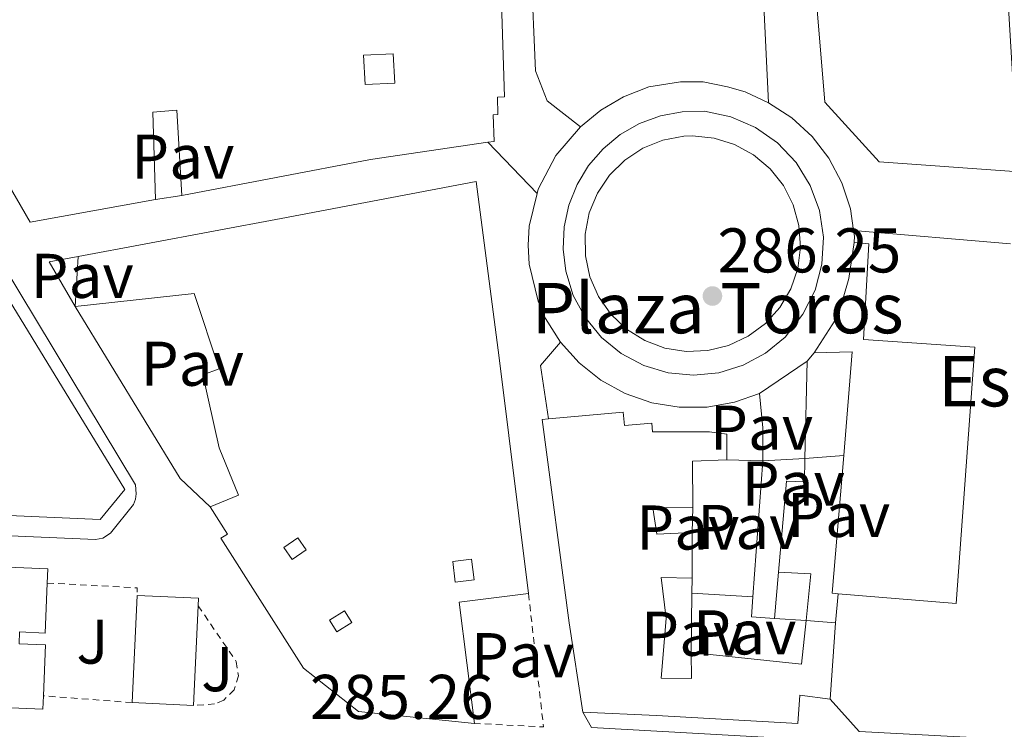
# Model space of a CAD drawing. Units: metres. Extents: x 597798 to 601280, y 4687477 to 4689838.
# Drawn here: x 598673 to 598830, y 4687994 to 4688106 of the extents above; entities that cross this region are included whole.
import ezdxf
from ezdxf.enums import TextEntityAlignment as Align

# ---------------------------------------------------------------- set-up
doc = ezdxf.new("R2010")
doc.units = ezdxf.units.M
doc.header["$MEASUREMENT"] = 0
doc.linetypes.add('DGN Style 2', pattern=[1.7399219301090239, 1.043953158065414, -0.6959687720436097])
for name, color, linetype, lineweight in [('construcción singular', 1, 'Continuous', 0), ('Cota de punto acotado terreno', 7, 'Continuous', 0), ('Edificio', 1, 'Continuous', 13), ('Lago-laguna', 142, 'Continuous', 13), ('Línea  de muro-pared o tapia', 1, 'Continuous', 13), ('Línea de bordillo', 7, 'Continuous', 13), ('Marquesina', 1, 'Continuous', 0), ('Patio', 1, 'Continuous', 13), ('Pavimento', 7, 'Continuous', 0), ('Punto acotado terreno (símbolo)', 7, 'Continuous', 0), ('Valla', 7, 'DGN Style 2', 0), ('Zona ajardinada', 92, 'Continuous', 0)]:
    doc.layers.add(name, color=color, linetype=linetype, lineweight=lineweight)
doc.styles.add('Style-Arial', font='arial.ttf')

# ---------------------------------------------------------------- blocks, each defined once
blk = doc.blocks.new('5PATER')
at = {"layer": 'Lago-laguna', "linetype": 'Continuous', "lineweight": 0}
h = blk.add_hatch(color=51, dxfattribs=at)
edge = h.paths.add_edge_path()
edge.add_ellipse((0, 0), major_axis=(-0.1095731443231308, -0.1110710700762829), ratio=0.9994222409660317, start_angle=0, end_angle=360)

msp = doc.modelspace()

# ---------------------------------------------------------------- linework, layer by layer
at = {"layer": 'construcción singular', "color": 1, "linetype": 'Continuous', "lineweight": 0}
msp.add_polyline3d([(598782.4600000001, 4688044.810000001, 294.0599999999977), (598778.0300000003, 4688044.779999999, 294.0899999999965), (598773.6699999999, 4688045.51, 294.1300000000047), (598769.4800000006, 4688046.949999999, 294.1999999999971), (598765.5999999996, 4688049.08, 294.2799999999988), (598762.1399999997, 4688051.84, 294.3600000000006), (598759.1900000004, 4688055.140000001, 294.4600000000065), (598756.8399999999, 4688058.890000001, 294.570000000007), (598755.6299999999, 4688061.65, 294.6000000000058), (598754.2300000006, 4688067.51, 294.6600000000035), (598754.0599999996, 4688070.529999999, 294.6699999999983), (598754.25, 4688073.539999999, 294.679999999993), (598755.5099999999, 4688078.720000001, 294.6699999999983), (598755.6799999997, 4688079.4, 294.6699999999983), (598758.4400000004, 4688084.75, 294.6300000000047), (598762.3799999999, 4688089.32, 294.570000000007), (598765.6200000001, 4688091.939999999, 294.5), (598769.2100000001, 4688094.07, 294.429999999993), (598773.2000000002, 4688095.67, 294.3600000000006), (598778.25, 4688096.460000001, 294.2700000000041), (598781.8399999999, 4688096.460000001, 294.2100000000065), (598785.6900000004, 4688095.66, 294.1499999999942), (598788.4800000006, 4688094.869999999, 294.1000000000058), (598792.2100000001, 4688093.130000001, 294.0299999999988), (598795.8899999997, 4688090.75, 293.9100000000035), (598799.1200000001, 4688087.779999999, 293.8099999999977), (598801.79, 4688084.310000001, 293.7299999999959), (598803.8399999999, 4688080.430000001, 293.679999999993), (598805.2100000001, 4688076.27, 293.6600000000035), (598805.7100000001, 4688072.859999999, 293.6699999999983), (598805.8499999996, 4688071.930000001, 293.6699999999983), (598805.8200000003, 4688070.970000001, 290.2599999999948), (598804.9600000001, 4688065.220000001, 291.429999999993), (598803.2400000002, 4688059.369999999, 292.6499999999942), (598799.4500000002, 4688053.41, 294.0599999999977), (598798.3600000005, 4688052.130000001, 291.1600000000035), (598790.7999999998, 4688047, 294.0500000000029), (598786.8200000003, 4688045.58, 294.0500000000029)], close=True, dxfattribs=at)
at = {"layer": 'Edificio', "color": 51, "linetype": 'Continuous', "lineweight": 13, "extrusion": (0.1324175023534551, -0.9590139537061698, 0.2505151525703251), "elevation": -4416581.222851843, "flags": 128}
msp.add_lwpolyline([(1234352.330521639, 1143171.826404715), (1234333.499471809, 1143171.124007138), (1234303.065323321, 1143165.050333969)], dxfattribs=at)
at = {"layer": 'Edificio', "color": 51, "linetype": 'Continuous', "lineweight": 13, "extrusion": (-0.9875943578023982, -0.1486701180957255, 0.05054285728242744), "elevation": -1288338.643432526, "flags": 128}
msp.add_lwpolyline([(-4546700.960158505, 65493.69413471265), (-4546700.019679903, 65493.69413471265), (-4546699.074841821, 65490.27977079025)], dxfattribs=at)
at = {"layer": 'Edificio', "color": 51, "linetype": 'Continuous', "lineweight": 13, "flags": 128}
for points, elevation in [([(598682.1799999997, 4688060.779999999), (598682.6500000004, 4688068.720000001)], 291.2100000000065), ([(598656.3099999996, 4688020.02), (598677.8399999999, 4688019.130000001), (598677.75, 4688016.890000001)], 295.0299999999988), ([(598677.75, 4688016.890000001), (598677.4199999999, 4688008.949999999), (598673.3600000005, 4688009.119999999), (598673.2800000003, 4688007.230000001), (598677.4800000006, 4688007.050000001), (598677.1399999997, 4687998.99)], 295.0299999999988), ([(598691.2100000001, 4687997.91), (598692.04, 4688014.930000001)], 293.2400000000052), ([(598692.04, 4688014.930000001), (598701.7599999999, 4688014.460000001), (598701.7100000001, 4688013.26)], 293.2400000000052), ([(598701.7100000001, 4688013.26), (598700.9400000004, 4687997.439999999)], 293.2400000000052), ([(598677.1399999997, 4687998.99), (598677.0499999998, 4687996.859999999), (598655.3700000001, 4687997.77)], 295.0299999999988), ([(598700.9400000004, 4687997.439999999), (598691.2100000001, 4687997.91)], 293.2400000000052)]:
    msp.add_lwpolyline(points, dxfattribs=dict(at, elevation=elevation))
at = {"layer": 'Edificio', "color": 51, "linetype": 'Continuous', "lineweight": 13, "extrusion": (-0.5608987511276696, -0.6586700927900153, 0.5015439161702726), "elevation": -3423598.954246194, "flags": 128}
msp.add_lwpolyline([(-2583549.714623251, 1985106.222689029), (-2583549.71462325, 1985102.870600129)], dxfattribs=at)
at = {"layer": 'Edificio', "color": 51, "linetype": 'Continuous', "lineweight": 13, "extrusion": (-0.6232325118622758, 0.05111566772875615, 0.7803642897201805), "elevation": -133328.831001992, "flags": 128}
msp.add_lwpolyline([(-4721296.287208762, 166863.4856927343), (-4721312.802477455, 166863.4856927343), (-4721312.128537466, 166855.7777030555)], dxfattribs=at)
at = {"layer": 'Edificio', "color": 51, "linetype": 'Continuous', "lineweight": 13, "extrusion": (0.2495619312490952, 0.169345596217111, 0.953436369934089), "elevation": 943615.8607356084, "flags": 128}
msp.add_lwpolyline([(3543023.438116516, -2982098.121652647), (3543023.438116516, -2982107.704063619)], dxfattribs=at)
at = {"layer": 'Edificio', "color": 51, "linetype": 'Continuous', "lineweight": 13, "extrusion": (-0.0007670901174155059, -0.02899974832782702, 0.9995791245167511), "elevation": -136120.6267641197, "flags": 128}
msp.add_lwpolyline([(474625.8038157807, 4700275.933988552), (474625.8038157808, 4700260.42203832)], dxfattribs=at)
at = {"layer": 'Edificio', "color": 51, "linetype": 'Continuous', "lineweight": 13, "extrusion": (0.9959156728465333, 0.003801204948820662, 0.09020822257185954), "elevation": 614191.8956608649, "flags": 128}
msp.add_lwpolyline([(4685716.696413848, -55342.14318177527), (4685721.936452016, -55342.14318177527), (4685727.408358725, -55336.72107545211)], dxfattribs=at)
at = {"layer": 'Edificio', "color": 51, "linetype": 'Continuous', "lineweight": 13, "extrusion": (0.2625574745693887, -0.01519562880379326, 0.9647966964148469), "elevation": 86257.37411008401, "flags": 128}
msp.add_lwpolyline([(4714801.750615648, -315331.7033732438), (4714801.236055569, -315326.0759290701), (4714793.861290148, -315326.5702315989)], dxfattribs=at)
at = {"layer": 'Edificio', "color": 51, "linetype": 'Continuous', "lineweight": 13, "extrusion": (-0.2963777256964938, -0.01522181679570887, 0.9549494960490904), "elevation": -248553.1959181589, "flags": 128}
msp.add_lwpolyline([(-4651152.291916522, 800780.9812032457), (-4651152.291916521, 800774.039762473)], dxfattribs=at)
at = {"layer": 'Edificio', "color": 51, "linetype": 'Continuous', "lineweight": 13, "extrusion": (-0.02157696380503502, 0.001806305753088547, 0.9997655584648246), "elevation": -4153.537102129076, "flags": 128}
msp.add_lwpolyline([(-4721627.738427287, 205587.156918894), (-4721627.741399508, 205586.233235417), (-4721649.677864584, 205586.2332354171)], dxfattribs=at)
at = {"layer": 'Edificio', "color": 51, "linetype": 'Continuous', "lineweight": 13, "extrusion": (0.0001847640271352134, -0.1339539235054822, 0.9909875439377338), "elevation": -627579.678328875, "flags": 128}
msp.add_lwpolyline([(605245.7453589492, 4644990.500382056), (605245.7453589492, 4644983.184440559)], dxfattribs=at)
at = {"layer": 'Edificio', "color": 1, "linetype": 'Continuous', "lineweight": 13, "flags": 128}
for points, elevation in [([(598677.75, 4688016.890000001), (598677.4199999999, 4688008.949999999), (598673.3600000005, 4688009.119999999), (598673.2800000003, 4688007.230000001), (598677.4800000006, 4688007.050000001), (598677.1399999997, 4687998.99), (598677.0499999998, 4687996.859999999), (598655.3700000001, 4687997.77), (598655.4699999997, 4688000.050000001), (598655.7999999998, 4688007.970000001), (598659.9000000004, 4688007.789999999), (598659.9900000002, 4688010.01), (598655.9000000004, 4688010.180000001), (598656.25, 4688018.480000001), (598656.3099999996, 4688020.02), (598677.8399999999, 4688019.130000001), (598677.75, 4688016.890000001)], 295.0299999999988), ([(598701.7100000001, 4688013.26), (598700.9400000004, 4687997.439999999), (598691.2100000001, 4687997.91), (598692.04, 4688014.930000001), (598701.7599999999, 4688014.460000001), (598701.7100000001, 4688013.26)], 293.2400000000052)]:
    msp.add_lwpolyline(points, close=True, dxfattribs=dict(at, elevation=elevation))
at = {"layer": 'Edificio', "color": 51, "linetype": 'Continuous', "lineweight": 13, "extrusion": (-0.2833336232575291, 0.01199991250360261, 0.9589463280244972), "elevation": -113104.1495518554, "flags": 128}
msp.add_lwpolyline([(-4709152.387710264, 383515.8873050844), (-4709150.553899264, 383504.4975273331), (-4709131.42269601, 383507.8474619659)], dxfattribs=at)
at = {"layer": 'Edificio', "color": 51, "linetype": 'Continuous', "lineweight": 13, "extrusion": (0.1320943455496146, 0.6481121162735362, 0.7500011790745782), "elevation": 3117673.782664613, "flags": 128}
msp.add_lwpolyline([(349515.8438396139, -3534669.065618119), (349498.3465069266, -3534671.303172322), (349498.9602068647, -3534680.525524104)], dxfattribs=at)
at = {"layer": 'Edificio', "color": 51, "linetype": 'Continuous', "lineweight": 13, "extrusion": (0.01932436633943969, -0.001460805230873262, 0.9998121998223749), "elevation": 5015.400006244185, "flags": 128}
msp.add_lwpolyline([(4719810.104273083, -243666.1264595482), (4719810.104273083, -243670.7705418041)], dxfattribs=at)
at = {"layer": 'Edificio', "color": 51, "linetype": 'Continuous', "lineweight": 13, "extrusion": (-0.002800393726304364, -0.04095997570292618, 0.9991568636532471), "elevation": -193405.6891288524, "flags": 128}
msp.add_lwpolyline([(277639.9709320511, 4713970.545623444), (277639.970932051, 4713958.367015149)], dxfattribs=at)
at = {"layer": 'Edificio', "color": 1, "linetype": 'Continuous', "lineweight": 13}
for points in [[(598863.6299999999, 4688113.17, 305.9700000000012), (598863.4100000003, 4688098.76, 298.3800000000047), (598848.54, 4688099.930000001, 294.429999999993), (598848.7000000002, 4688102.060000001, 307.0399999999936), (598843.29, 4688102.480000001, 306.1900000000023), (598843.2800000003, 4688104.630000001, 306.9100000000035), (598838.3399999999, 4688104.119999999, 292.6399999999995), (598837.8499999996, 4688109.279999999, 298.1999999999971), (598830.25, 4688109.08, 307.3600000000006), (598830.9100000003, 4688097.600000001, 299.1000000000058), (598843.7400000002, 4688096.960000001, 292.3699999999953), (598844.6799999997, 4688079.67, 291.429999999993), (598844.2199999997, 4688079.699999999, 291.429999999993), (598831.2800000003, 4688080.369999999, 291.4700000000012), (598831.1799999997, 4688082.199999999, 297.8500000000058), (598809.79, 4688083.74, 298.8300000000018), (598801.1500000004, 4688093.24, 299.5), (598799.1699999999, 4688116.83, 302.1499999999942), (598799.4600000001, 4688117.480000001, 302.1499999999942), (598800, 4688117.960000001, 302.1499999999942), (598842.3300000001, 4688120.41, 298.1100000000006), (598842.3799999999, 4688119.230000001, 299.7899999999936), (598842.5700000003, 4688114.82, 306.0599999999977)], [(598792.2100000001, 4688093.130000001, 294.0299999999988), (598788.4800000006, 4688094.869999999, 294.1000000000058), (598785.6900000004, 4688095.66, 294.1499999999942), (598781.8399999999, 4688096.460000001, 294.2100000000065), (598778.25, 4688096.460000001, 294.2700000000041), (598773.2000000002, 4688095.67, 294.3600000000006), (598769.2100000001, 4688094.07, 294.429999999993), (598765.6200000001, 4688091.939999999, 294.5), (598762.3799999999, 4688089.32, 294.570000000007), (598757.0599999996, 4688093.42, 294.6100000000006), (598755.2199999997, 4688098.199999999, 300.7200000000012), (598754.5300000003, 4688114.220000001, 300.9700000000012), (598754.5, 4688114.949999999, 300.9900000000052), (598791.04, 4688117.449999999, 302.2899999999936)], [(598749.1799999997, 4688094.02, 298.429999999993), (598749.2800000003, 4688091.24, 298.6999999999971), (598748.54, 4688091.210000001, 298.75), (598748.6799999997, 4688086.99, 298.6600000000035), (598747.6900000004, 4688086.850000001, 298.6199999999953), (598729.0599999996, 4688084.100000001, 297.9400000000023), (598699.1200000001, 4688078.430000001, 292.0599999999977), (598698.3300000001, 4688091.930000001, 293.7200000000012), (598694.5300000003, 4688091.65, 293.8099999999977), (598694.9199999999, 4688077.77, 295.6499999999942), (598675.0199999996, 4688074.16, 295.7899999999936), (598668.4699999997, 4688085.42, 295.8300000000018), (598664.8700000001, 4688096.67, 297.0399999999936), (598664.8899999997, 4688109.66, 297.8899999999995), (598692.6500000004, 4688111.470000001, 297.8899999999995), (598715.7400000002, 4688113.09, 298.75), (598749.6299999999, 4688115.08, 297.9400000000023), (598749.6600000003, 4688113.99, 297.9499999999971), (598750.3099999996, 4688094.050000001, 298.1199999999953)], [(598690.0499999998, 4688031.720000001, 297.8099999999977), (598686.1699999999, 4688026.949999999, 297.8099999999977), (598670.4299999997, 4688027.640000001, 297.8099999999977), (598671.0800000001, 4688039.74, 297.6499999999942), (598669.8099999996, 4688041.800000001, 297.320000000007), (598654, 4688049.869999999, 292.4199999999983), (598645.9800000006, 4688080.439999999, 297.8099999999977), (598645.7000000002, 4688084.279999999, 297.6499999999942), (598645.6200000001, 4688106.58, 298.75), (598645.6200000001, 4688107.279999999, 298.7899999999936), (598656.1500000004, 4688107.74, 298.7899999999936), (598656.2599999999, 4688095.220000001, 298.7899999999936), (598660.5899999999, 4688079.890000001, 298.6300000000047)], [(598782.4600000001, 4688044.810000001, 294.0599999999977), (598778.0300000003, 4688044.779999999, 294.0899999999965), (598773.6699999999, 4688045.51, 294.1300000000047), (598769.4800000006, 4688046.949999999, 294.1999999999971), (598765.5999999996, 4688049.08, 294.2799999999988), (598762.1399999997, 4688051.84, 294.3600000000006), (598759.1900000004, 4688055.140000001, 294.4600000000065), (598756.8399999999, 4688058.890000001, 294.570000000007), (598755.6299999999, 4688061.65, 294.6000000000058), (598754.2300000006, 4688067.51, 294.6600000000035), (598754.0599999996, 4688070.529999999, 294.6699999999983), (598754.25, 4688073.539999999, 294.679999999993), (598755.5099999999, 4688078.720000001, 294.6699999999983), (598755.6799999997, 4688079.4, 294.6699999999983), (598758.4400000004, 4688084.75, 294.6300000000047), (598762.3799999999, 4688089.32, 294.570000000007), (598765.6200000001, 4688091.939999999, 294.5), (598769.2100000001, 4688094.07, 294.429999999993), (598773.2000000002, 4688095.67, 294.3600000000006), (598778.25, 4688096.460000001, 294.2700000000041), (598781.8399999999, 4688096.460000001, 294.2100000000065), (598785.6900000004, 4688095.66, 294.1499999999942), (598788.4800000006, 4688094.869999999, 294.1000000000058), (598792.2100000001, 4688093.130000001, 294.0299999999988), (598795.8899999997, 4688090.75, 293.9100000000035), (598799.1200000001, 4688087.779999999, 293.8099999999977), (598801.79, 4688084.310000001, 293.7299999999959), (598803.8399999999, 4688080.430000001, 293.679999999993), (598805.2100000001, 4688076.27, 293.6600000000035), (598805.7100000001, 4688072.859999999, 293.6699999999983), (598805.8499999996, 4688071.930000001, 293.6699999999983), (598805.8200000003, 4688070.970000001, 290.2599999999948), (598804.9600000001, 4688065.220000001, 291.429999999993), (598803.2400000002, 4688059.369999999, 292.6499999999942), (598799.4500000002, 4688053.41, 294.0599999999977), (598798.3600000005, 4688052.130000001, 291.1600000000035), (598790.7999999998, 4688047, 294.0500000000029), (598786.8200000003, 4688045.58, 294.0500000000029)], [(598745.8099999996, 4688080.619999999, 294.2599999999948), (598749.4500000002, 4688052.65, 295.7400000000052), (598754.1200000001, 4688015.210000001, 299.5500000000029), (598743.1299999999, 4688013.84, 296.320000000007), (598745.5300000003, 4687994.59, 297.2700000000041), (598727.1299999999, 4687996.480000001, 298.1199999999953), (598718.4299999997, 4688003.359999999, 295.7400000000052), (598705.29, 4688023.99, 295.3399999999965), (598706.3399999999, 4688024.66, 291.6999999999971), (598703.5999999996, 4688028.960000001, 291.6999999999971), (598708.1200000001, 4688030.82, 292.1999999999971), (598705.0099999999, 4688038.34, 289.820000000007), (598702.4400000004, 4688049.930000001, 289.5), (598705.04, 4688050.91, 292.5500000000029), (598701.0599999996, 4688062.869999999, 291.3000000000029), (598682.1799999997, 4688060.779999999, 291.2100000000065), (598682.6500000004, 4688068.720000001, 291.2100000000065), (598714.8899999997, 4688074.77, 293.5399999999936)], [(598799.4500000002, 4688053.41, 294.0599999999977), (598803.2400000002, 4688059.369999999, 292.6499999999942), (598804.9600000001, 4688065.220000001, 291.429999999993), (598805.8200000003, 4688070.970000001, 290.2599999999948), (598808.1299999999, 4688070.75, 289.8999999999942), (598807.3099999996, 4688055.550000001, 298.7899999999936), (598824.9600000001, 4688054.350000001, 298.3399999999965), (598821.9699999997, 4688013.619999999, 299.3300000000018), (598803.2400000002, 4688015.189999999, 298.8999999999942), (598802.3200000003, 4688015.27, 298.8800000000047), (598804.1500000004, 4688037.130000001, 298.8800000000047), (598805.5, 4688053.59, 298.8800000000047)], [(598790.7999999998, 4688047, 294.0500000000029), (598798.3600000005, 4688052.130000001, 291.1600000000035), (598797.9500000002, 4688036.630000001, 290.7100000000065), (598791.3300000001, 4688036.289999999, 288.6499999999942), (598791.3099999996, 4688041.529999999, 288.6499999999942)], [(598798.2000000002, 4688010.92, 292.3300000000018), (598802.8300000001, 4688010.57, 292.2400000000052), (598802, 4687998.430000001, 291.7400000000052), (598797.1799999997, 4687999.060000001, 300.9900000000052), (598796.8600000005, 4687994.57, 298.9199999999983), (598774.4100000003, 4687995.859999999, 293.179999999993), (598762.7300000006, 4687996.380000001, 293), (598760.5499999998, 4688010.560000001, 295.8699999999953), (598756.29, 4688042.869999999, 293.2700000000041), (598757.29, 4688042.949999999, 293.25), (598769.1600000003, 4688043.99, 293), (598769.3399999999, 4688041.91, 292.4600000000065), (598773.6900000004, 4688042.289999999, 291.3399999999965), (598773.8099999996, 4688040.880000001, 290.7599999999948), (598782.8499999996, 4688040.880000001, 288.7400000000052), (598785.6200000001, 4688040.5, 288.7799999999988), (598785.6200000001, 4688036.439999999, 289.5899999999965), (598780.1699999999, 4688036.24, 291.070000000007), (598780.2199999997, 4688028.850000001, 290.9400000000023), (598773.8700000001, 4688028.800000001, 292.6900000000023), (598774.4800000006, 4688024.66, 292.4199999999983), (598780.0800000001, 4688024.930000001, 291.6499999999942), (598780.0899999999, 4688017.680000001, 290.6699999999983), (598775.1699999999, 4688017.779999999, 296.1000000000058), (598775.9699999997, 4688011.26, 296.179999999993), (598775.1600000003, 4688001.800000001, 293.0899999999965), (598779.9800000006, 4688001.710000001, 301.2100000000065), (598779.9400000004, 4688005.869999999, 299.9100000000035), (598797.4199999999, 4688004.02, 298.429999999993)]]:
    msp.add_polyline3d(points, close=True, dxfattribs=at)
at = {"layer": 'Edificio', "color": 51, "linetype": 'Continuous', "lineweight": 13}
for points in [[(598831.2800000003, 4688080.369999999, 291.4700000000012), (598831.1799999997, 4688082.199999999, 297.8500000000058), (598809.79, 4688083.74, 298.8300000000018), (598801.1500000004, 4688093.24, 299.5), (598799.1699999999, 4688116.83, 302.1499999999942), (598799.4600000001, 4688117.480000001, 302.1499999999942), (598800, 4688117.960000001, 302.1499999999942), (598842.3300000001, 4688120.41, 298.1100000000006), (598842.3799999999, 4688119.230000001, 299.7899999999936)], [(598754.5300000003, 4688114.220000001, 300.9700000000012), (598754.5, 4688114.949999999, 300.9900000000052), (598791.04, 4688117.449999999, 302.2899999999936), (598792.2100000001, 4688093.130000001, 294.0299999999988)], [(598694.9199999999, 4688077.77, 295.6499999999942), (598675.0199999996, 4688074.16, 295.7899999999936), (598668.4699999997, 4688085.42, 295.8300000000018), (598664.8700000001, 4688096.67, 297.0399999999936), (598664.8899999997, 4688109.66, 297.8899999999995), (598692.6500000004, 4688111.470000001, 297.8899999999995), (598715.7400000002, 4688113.09, 298.75), (598749.6299999999, 4688115.08, 297.9400000000023), (598749.6600000003, 4688113.99, 297.9499999999971)], [(598749.6600000003, 4688113.99, 297.9499999999971), (598750.3099999996, 4688094.050000001, 298.1199999999953), (598749.1799999997, 4688094.02, 298.429999999993), (598749.2800000003, 4688091.24, 298.6999999999971), (598748.54, 4688091.210000001, 298.75), (598748.6799999997, 4688086.99, 298.6600000000035), (598747.6900000004, 4688086.850000001, 298.6199999999953)], [(598762.3799999999, 4688089.32, 294.570000000007), (598757.0599999996, 4688093.42, 294.6100000000006), (598755.2199999997, 4688098.199999999, 300.7200000000012), (598754.5300000003, 4688114.220000001, 300.9700000000012)], [(598645.6200000001, 4688106.58, 298.75), (598645.6200000001, 4688107.279999999, 298.7899999999936), (598656.1500000004, 4688107.74, 298.7899999999936), (598656.2599999999, 4688095.220000001, 298.7899999999936), (598660.5899999999, 4688079.890000001, 298.6300000000047), (598690.0499999998, 4688031.720000001, 297.8099999999977), (598686.1699999999, 4688026.949999999, 297.8099999999977), (598670.4299999997, 4688027.640000001, 297.8099999999977)], [(598762.3799999999, 4688089.32, 294.570000000007), (598765.6200000001, 4688091.939999999, 294.5), (598769.2100000001, 4688094.07, 294.429999999993), (598773.2000000002, 4688095.67, 294.3600000000006), (598778.25, 4688096.460000001, 294.2700000000041), (598781.8399999999, 4688096.460000001, 294.2100000000065), (598785.6900000004, 4688095.66, 294.1499999999942), (598788.4800000006, 4688094.869999999, 294.1000000000058), (598792.2100000001, 4688093.130000001, 294.0299999999988)], [(598792.2100000001, 4688093.130000001, 294.0299999999988), (598795.8899999997, 4688090.75, 293.9100000000035), (598799.1200000001, 4688087.779999999, 293.8099999999977), (598801.79, 4688084.310000001, 293.7299999999959), (598803.8399999999, 4688080.430000001, 293.679999999993), (598805.2100000001, 4688076.27, 293.6600000000035), (598805.7100000001, 4688072.859999999, 293.6699999999983)], [(598699.1200000001, 4688078.430000001, 292.0599999999977), (598698.3300000001, 4688091.930000001, 293.7200000000012), (598694.5300000003, 4688091.65, 293.8099999999977), (598694.9199999999, 4688077.77, 295.6499999999942)], [(598755.5099999999, 4688078.720000001, 294.6699999999983), (598755.6799999997, 4688079.4, 294.6699999999983), (598758.4400000004, 4688084.75, 294.6300000000047), (598762.3799999999, 4688089.32, 294.570000000007)], [(598682.6500000004, 4688068.720000001, 291.2100000000065), (598714.8899999997, 4688074.77, 293.5399999999936), (598745.8099999996, 4688080.619999999, 294.2599999999948), (598749.4500000002, 4688052.65, 295.7400000000052), (598754.1200000001, 4688015.210000001, 299.5500000000029)], [(598759.1900000004, 4688055.140000001, 294.4600000000065), (598756.8399999999, 4688058.890000001, 294.570000000007), (598755.6299999999, 4688061.65, 294.6000000000058), (598754.2300000006, 4688067.51, 294.6600000000035), (598754.0599999996, 4688070.529999999, 294.6699999999983), (598754.25, 4688073.539999999, 294.679999999993), (598755.5099999999, 4688078.720000001, 294.6699999999983)], [(598799.4500000002, 4688053.41, 294.0599999999977), (598803.2400000002, 4688059.369999999, 292.6499999999942), (598804.9600000001, 4688065.220000001, 291.429999999993), (598805.8200000003, 4688070.970000001, 290.2599999999948)], [(598805.8200000003, 4688070.970000001, 290.2599999999948), (598808.1299999999, 4688070.75, 289.8999999999942), (598807.3099999996, 4688055.550000001, 298.7899999999936), (598824.9600000001, 4688054.350000001, 298.3399999999965), (598821.9699999997, 4688013.619999999, 299.3300000000018), (598803.2400000002, 4688015.189999999, 298.8999999999942)], [(598703.5999999996, 4688028.960000001, 291.6999999999971), (598708.1200000001, 4688030.82, 292.1999999999971), (598705.0099999999, 4688038.34, 289.820000000007), (598702.4400000004, 4688049.930000001, 289.5), (598705.04, 4688050.91, 292.5500000000029), (598701.0599999996, 4688062.869999999, 291.3000000000029), (598682.1799999997, 4688060.779999999, 291.2100000000065)], [(598790.7999999998, 4688047, 294.0500000000029), (598786.8200000003, 4688045.58, 294.0500000000029), (598782.4600000001, 4688044.810000001, 294.0599999999977), (598778.0300000003, 4688044.779999999, 294.0899999999965), (598773.6699999999, 4688045.51, 294.1300000000047), (598769.4800000006, 4688046.949999999, 294.1999999999971), (598765.5999999996, 4688049.08, 294.2799999999988), (598762.1399999997, 4688051.84, 294.3600000000006), (598759.1900000004, 4688055.140000001, 294.4600000000065)], [(598762.7300000006, 4687996.380000001, 293), (598760.5499999998, 4688010.560000001, 295.8699999999953), (598756.29, 4688042.869999999, 293.2700000000041), (598757.29, 4688042.949999999, 293.25)], [(598757.29, 4688042.949999999, 293.25), (598769.1600000003, 4688043.99, 293), (598769.3399999999, 4688041.91, 292.4600000000065), (598773.6900000004, 4688042.289999999, 291.3399999999965), (598773.8099999996, 4688040.880000001, 290.7599999999948), (598782.8499999996, 4688040.880000001, 288.7400000000052), (598785.6200000001, 4688040.5, 288.7799999999988), (598785.6200000001, 4688036.439999999, 289.5899999999965)], [(598745.5300000003, 4687994.59, 297.2700000000041), (598727.1299999999, 4687996.480000001, 298.1199999999953), (598718.4299999997, 4688003.359999999, 295.7400000000052), (598705.29, 4688023.99, 295.3399999999965), (598706.3399999999, 4688024.66, 291.6999999999971), (598703.5999999996, 4688028.960000001, 291.6999999999971)], [(598780.2199999997, 4688028.850000001, 290.9400000000023), (598773.8700000001, 4688028.800000001, 292.6900000000023), (598774.4800000006, 4688024.66, 292.4199999999983), (598780.0800000001, 4688024.930000001, 291.6499999999942)], [(598780.0899999999, 4688017.680000001, 290.6699999999983), (598775.1699999999, 4688017.779999999, 296.1000000000058), (598775.9699999997, 4688011.26, 296.179999999993), (598775.1600000003, 4688001.800000001, 293.0899999999965), (598779.9800000006, 4688001.710000001, 301.2100000000065), (598779.9400000004, 4688005.869999999, 299.9100000000035)], [(598802, 4687998.430000001, 291.7400000000052), (598797.1799999997, 4687999.060000001, 300.9900000000052), (598796.8600000005, 4687994.57, 298.9199999999983), (598774.4100000003, 4687995.859999999, 293.179999999993), (598762.7300000006, 4687996.380000001, 293)]]:
    msp.add_polyline3d(points, dxfattribs=at)
at = {"layer": 'Línea  de muro-pared o tapia', "color": 1, "linetype": 'Continuous', "lineweight": 13, "flags": 128}
for points, elevation in [([(598699.1200000001, 4688078.430000001), (598694.9199999999, 4688077.77)], 288.6100000000006), ([(598791.3300000001, 4688036.289999999), (598785.6200000001, 4688036.439999999)], 288.9100000000035), ([(598780.0800000001, 4688024.930000001), (598780.2199999997, 4688028.850000001)], 289.5399999999936), ([(598802.8300000001, 4688010.57), (598803.2400000002, 4688015.189999999)], 291.6999999999971)]:
    msp.add_lwpolyline(points, dxfattribs=dict(at, elevation=elevation))
at = {"layer": 'Línea  de muro-pared o tapia', "color": 1, "linetype": 'Continuous', "lineweight": 13, "extrusion": (-0.01435131626290584, 0.001227642715567179, 0.9998962609265449), "elevation": -2549.391609246314, "flags": 128}
msp.add_lwpolyline([(598748.1893132331, 4688079.52246125), (598773.0919153698, 4688077.392459648)], dxfattribs=at)
at = {"layer": 'Línea  de muro-pared o tapia', "color": 1, "linetype": 'Continuous', "lineweight": 13, "extrusion": (0.004526622276642168, -0.0254484496068677, 0.9996658872360161), "elevation": -116305.1069329592, "flags": 128}
msp.add_lwpolyline([(1410428.494386652, 4509268.111056092), (1410425.665258064, 4509275.848628803), (1410430.34761858, 4509275.848628802)], dxfattribs=at)
at = {"layer": 'Línea  de muro-pared o tapia', "color": 1, "linetype": 'Continuous', "lineweight": 13, "extrusion": (-0.1084252490448929, -0.09444683449102413, 0.9896078823575416), "elevation": -507398.9168009419, "flags": 128}
msp.add_lwpolyline([(-3141718.288997435, 3494025.49293735), (-3141724.809652768, 3494024.867034779), (-3141756.351820093, 3494030.291523731)], dxfattribs=at)
at = {"layer": 'Línea  de muro-pared o tapia', "color": 1, "linetype": 'Continuous', "lineweight": 13, "extrusion": (4.456301453528773e-05, 0.01065692763454767, 0.9999432123413459), "elevation": 50278.90030794367, "flags": 128}
msp.add_lwpolyline([(598757.2763878121, 4687773.334414935), (598756.0163918245, 4687781.78489481), (598759.1763936041, 4687785.525107205)], dxfattribs=at)
at = {"layer": 'Línea  de muro-pared o tapia', "color": 1, "linetype": 'Continuous', "lineweight": 13, "extrusion": (-0.0002394045581175622, -0.003227472699663561, 0.9999947630390024), "elevation": -14984.95402778072, "flags": 128}
msp.add_lwpolyline([(598789.7819901146, 4687990.77294908), (598791.3820068267, 4688012.343061421)], dxfattribs=at)
at = {"layer": 'Línea  de muro-pared o tapia', "color": 1, "linetype": 'Continuous', "lineweight": 13, "extrusion": (0.02082770806631774, 0.001679653876264274, 0.9997816688355314), "elevation": 20636.33435920472, "flags": 128}
msp.add_lwpolyline([(4624732.044424909, -973491.8004901893), (4624732.044424909, -973485.5790032287)], dxfattribs=at)
at = {"layer": 'Línea  de muro-pared o tapia', "color": 1, "linetype": 'Continuous', "lineweight": 13, "extrusion": (0.0001024327792206237, 0.008262910804596141, 0.9999658563233852), "elevation": 39088.21673979259, "flags": 128}
msp.add_lwpolyline([(598780.0271273383, 4687852.313470552), (598780.0571293872, 4687854.73355317)], dxfattribs=at)
at = {"layer": 'Línea  de muro-pared o tapia', "color": 1, "linetype": 'Continuous', "lineweight": 13, "extrusion": (0.0003556052746792484, 0.004067235325931427, 0.9999916655361145), "elevation": 19568.95665213213, "flags": 128}
msp.add_lwpolyline([(598793.0394466025, 4687970.45375728), (598793.6794572308, 4687977.773817828)], dxfattribs=at)
at = {"layer": 'Línea  de muro-pared o tapia', "color": 1, "linetype": 'Continuous', "lineweight": 13, "extrusion": (0.0001496725057285614, 0.01171187364867361, 0.9999314024540776), "elevation": 55285.28339038253, "flags": 128}
msp.add_lwpolyline([(598779.8898317955, 4687679.886572615), (598780.0098482585, 4687689.277216686)], dxfattribs=at)
at = {"layer": 'Línea  de muro-pared o tapia', "color": 1, "linetype": 'Continuous', "lineweight": 13, "extrusion": (-0.009277801564089538, 0.000518098535375932, 0.9999568260540278), "elevation": -2837.781203232759, "flags": 128}
msp.add_lwpolyline([(598766.6379542741, 4688016.819443346), (598756.9675354654, 4688017.359443418)], dxfattribs=at)
at = {"layer": 'Línea  de muro-pared o tapia', "color": 1, "linetype": 'Continuous', "lineweight": 13, "extrusion": (-0.03534529899788429, -0.0005844298105611508, 0.9993749888207863), "elevation": -23615.55812665892, "flags": 128}
msp.add_lwpolyline([(-4677470.933700071, 675803.9607495273), (-4677471.25450453, 675800.2832524847), (-4677474.440266045, 675800.5661368726)], dxfattribs=at)
at = {"layer": 'Línea  de muro-pared o tapia', "color": 1, "linetype": 'Continuous', "lineweight": 13, "extrusion": (-0.03566031092533447, 0.002486276652485032, 0.9993608760868697), "elevation": -9408.68269282799, "flags": 128}
msp.add_lwpolyline([(-4718305.778869597, 271123.2334938805), (-4718305.778869598, 271118.1980892291)], dxfattribs=at)
at = {"layer": 'Línea  de muro-pared o tapia', "color": 1, "linetype": 'Continuous', "lineweight": 13, "extrusion": (-0.006315203212761479, -0.005698484149982011, 0.9999638220889664), "elevation": -30207.58149894554, "flags": 128}
msp.add_lwpolyline([(598841.401338753, 4687894.907546669), (598796.5005290053, 4687897.287585313), (598791.880621136, 4687902.407668444)], dxfattribs=at)
at = {"layer": 'Línea  de muro-pared o tapia', "color": 1, "linetype": 'Continuous', "lineweight": 13}
for points in [[(598779.1399999997, 4688053.640000001, 287.6399999999995), (598775.7599999999, 4688054.189999999, 287.5800000000018), (598772.5599999996, 4688055.390000001, 287.5399999999936), (598769.6699999999, 4688057.210000001, 287.5), (598767.1900000004, 4688059.560000001, 287.4799999999959), (598765.2300000006, 4688062.369999999, 287.4799999999959), (598763.8600000005, 4688065.5, 287.4799999999959), (598763.1500000004, 4688068.850000001, 287.5099999999948), (598763.1100000005, 4688072.27, 287.5399999999936), (598763.75, 4688075.630000001, 287.5899999999965), (598765.0499999998, 4688078.789999999, 287.6499999999942), (598766.9600000001, 4688081.630000001, 287.7100000000065), (598769.3899999997, 4688084.039999999, 287.7799999999988), (598772.25, 4688085.92, 287.8500000000058), (598775.4199999999, 4688087.189999999, 287.929999999993), (598778.79, 4688087.800000001, 287.9900000000052), (598780.1600000003, 4688087.859999999, 288.0200000000041), (598783.5700000003, 4688087.51, 288.0800000000018), (598786.8300000001, 4688086.5, 288.1300000000047), (598789.8399999999, 4688084.859999999, 288.1699999999983), (598792.4500000002, 4688082.66, 288.1900000000023), (598794.5800000001, 4688079.980000001, 288.1999999999971), (598796.1299999999, 4688076.930000001, 288.1999999999971), (598797.04, 4688073.630000001, 288.179999999993), (598797.2800000003, 4688070.220000001, 288.1499999999942), (598796.8399999999, 4688066.83, 288.1100000000006), (598795.7300000006, 4688063.600000001, 288.0500000000029), (598794, 4688060.640000001, 287.9900000000052), (598791.7199999997, 4688058.100000001, 287.9199999999983), (598788.9699999997, 4688056.050000001, 287.8500000000058), (598785.8799999999, 4688054.59, 287.7799999999988), (598782.5599999996, 4688053.779999999, 287.7100000000065), (598779.1399999997, 4688053.640000001, 287.6399999999995)], [(598793.8200000003, 4688018.59, 288.75), (598795.0700000003, 4688033.060000001, 288.6900000000023), (598797.9000000004, 4688032.930000001, 288.8300000000018), (598797.9500000002, 4688036.630000001, 288.9600000000065)]]:
    msp.add_polyline3d(points, dxfattribs=at)
at = {"layer": 'Línea de bordillo', "color": 7, "linetype": 'Continuous', "lineweight": 13, "extrusion": (0.0165878748113705, -0.01724545041587249, 0.9997136774342922), "elevation": -70629.03984068183, "flags": 128}
msp.add_lwpolyline([(3681460.922015545, 2962844.468823686), (3681460.922015545, 2962855.752537614)], dxfattribs=at)
at = {"layer": 'Línea de bordillo', "color": 7, "linetype": 'Continuous', "lineweight": 13}
for points in [[(598658.4099999995, 4688110.54, 287.9900000000054), (598658.6399999997, 4688095.140000002, 287.6300000000047), (598662.9200000024, 4688080.280000003, 287.4900000000052), (598691.7399999984, 4688032.460000001, 285.8300000000018), (598691.879999999, 4688031.030000003, 285.8800000000047), (598691.7399999984, 4688030.180000002, 285.8600000000006), (598691.4400000009, 4688029.370000003, 285.7899999999937), (598687.7899999986, 4688024.81, 285.6100000000007), (598686.5700000004, 4688024.020000001, 285.5899999999965), (598685.4299999983, 4688023.770000001, 285.6399999999994), (598631.3000000011, 4688026.140000002, 285.9499999999971), (598629.9499999988, 4688026.859999999, 286.179999999993), (598628.9200000007, 4688028, 286.3300000000018), (598628.4800000003, 4688028.920000004, 286.3699999999953), (598628.239999999, 4688030.430000001, 286.3500000000059), (598631.2099999995, 4688105.790000001, 288.0599999999978), (598631.4100000006, 4688106.580000003, 288.0599999999978), (598631.8199999997, 4688107.280000002, 288.0599999999978), (598633.8400000003, 4688108.960000004, 288.1100000000005)], [(598915.9699999993, 4688079.530000002, 288.9999999999999), (598901.8200000006, 4687986.210000001, 286.9900000000051), (598764.129999999, 4687993.940000002, 285.9100000000035), (598762.7299999997, 4687996.38, 285.8200000000071)]]:
    msp.add_polyline3d(points, dxfattribs=at)
at = {"layer": 'Marquesina', "color": 1, "linetype": 'Continuous', "lineweight": 0, "extrusion": (-0.007265098877642151, 0.01279853822277022, 0.9998917020146023), "elevation": 55938.197533591, "flags": 128}
msp.add_lwpolyline([(598780.1124325213, 4687686.606145783), (598785.2125885315, 4687686.376126943), (598784.493261449, 4687678.935517523)], dxfattribs=at)
at = {"layer": 'Marquesina', "color": 1, "linetype": 'Continuous', "lineweight": 0}
msp.add_polyline3d([(598798.2000000002, 4688010.92, 288.8699999999953), (598793.1799999997, 4688011.27, 288.9600000000065), (598793.8200000003, 4688018.59, 288.75), (598798.9199999999, 4688018.359999999, 288.7799999999988)], close=True, dxfattribs=at)
at = {"layer": 'Patio', "color": 1, "linetype": 'Continuous', "lineweight": 13, "extrusion": (-0.02222574812507151, 0.00578389350924108, 0.9997362465651402), "elevation": 14103.72932460093, "flags": 128}
msp.add_lwpolyline([(-4687697.641442413, -601074.9593968847), (-4687699.121249245, -601076.6985839744), (-4687701.165671925, -601074.9568790889), (-4687699.676187417, -601073.2151742039), (-4687697.641442413, -601074.9593968847)], dxfattribs=at)
at = {"layer": 'Patio', "color": 1, "linetype": 'Continuous', "lineweight": 13, "extrusion": (-0.02222574812507151, 0.00578389350924108, 0.9997362465651402), "elevation": 14103.72931303314, "flags": 128}
msp.add_lwpolyline([(-4687699.676187417, -601073.2151742039), (-4687697.641442413, -601074.9593968847), (-4687699.121249245, -601076.6985839744), (-4687701.165671925, -601074.9568790889), (-4687699.676187417, -601073.2151742039)], close=True, dxfattribs=at)
at = {"layer": 'Patio', "color": 1, "linetype": 'Continuous', "lineweight": 13, "extrusion": (-0.1293293653340131, -0.003668069871975124, 0.9915949074726613), "elevation": -94333.57235119406, "flags": 128}
msp.add_lwpolyline([(-4669158.043802436, 725305.2611310482), (-4669157.768432628, 725302.2467867623), (-4669161.058454515, 725301.9373421203), (-4669161.343820301, 725304.9519675316), (-4669158.043802436, 725305.2611310482)], close=True, dxfattribs=at)
msp.add_lwpolyline([(-4669157.768432628, 725302.2467867623), (-4669161.058454515, 725301.9373421203), (-4669161.343820301, 725304.9519675316), (-4669158.043802436, 725305.2611310482), (-4669157.768432628, 725302.2467867623)], dxfattribs=at)
at = {"layer": 'Patio', "color": 1, "linetype": 'Continuous', "lineweight": 13}
for points in [[(598732.9000000004, 4688096.25, 301.2700000000041), (598728.2000000002, 4688096.01, 301.2700000000041), (598727.9600000001, 4688100.680000001, 301.6600000000035), (598732.6699999999, 4688100.91, 301.6600000000035)], [(598784.3200000003, 4688050.27, 292.0399999999936), (598780.2999999998, 4688049.869999999, 292.0399999999936), (598776.2800000003, 4688050.26, 292.0299999999988), (598772.4100000003, 4688051.430000001, 292.0200000000041), (598768.8499999996, 4688053.32, 292.0099999999948), (598765.7199999997, 4688055.880000001, 291.9900000000052), (598763.1500000004, 4688058.99, 291.9700000000012), (598761.2300000006, 4688062.550000001, 291.9499999999971), (598760.04, 4688066.41, 291.9199999999983), (598759.6100000005, 4688069.91, 291.9400000000023), (598759.7699999996, 4688073.430000001, 291.9499999999971), (598760.5099999999, 4688076.880000001, 291.9799999999959), (598761.8200000003, 4688080.15, 292.0099999999948), (598763.6500000004, 4688083.16, 292.0399999999936), (598765.9600000001, 4688085.83, 292.070000000007), (598768.6900000004, 4688088.07, 292.1000000000058), (598771.7400000002, 4688089.83, 292.1399999999995), (598775.0499999998, 4688091.050000001, 292.1699999999983), (598778.5199999996, 4688091.710000001, 292.2100000000065), (598782.04, 4688091.77, 292.2400000000052), (598786.2199999997, 4688090.91, 291.5899999999965), (598790.1500000004, 4688089.210000001, 291.0200000000041), (598793.6500000004, 4688086.76, 290.570000000007), (598796.5800000001, 4688083.66, 290.25), (598798.8300000001, 4688080.02, 290.070000000007), (598800.29, 4688076.01, 290.0399999999936), (598800.9199999999, 4688071.789999999, 290.1600000000035), (598800.6799999997, 4688067.52, 290.4199999999983), (598799.5899999999, 4688063.390000001, 290.8300000000018), (598797.6799999997, 4688059.57, 291.3500000000058), (598794.8700000001, 4688055.92, 292.0099999999948), (598791.75, 4688053.359999999, 292.0299999999988), (598788.1900000004, 4688051.449999999, 292.0299999999988)], [(598726.0800000001, 4688010.630000001, 295.8500000000058), (598723.7100000001, 4688009.130000001, 295.8899999999995), (598722.5300000003, 4688011, 296.1100000000006), (598724.9000000004, 4688012.49, 296.0599999999977)]]:
    msp.add_polyline3d(points, close=True, dxfattribs=at)
for points in [[(598728.2000000002, 4688096.01, 301.2700000000041), (598727.9600000001, 4688100.680000001, 301.6600000000035), (598732.6699999999, 4688100.91, 301.6600000000035), (598732.9000000004, 4688096.25, 301.2700000000041), (598728.2000000002, 4688096.01, 301.2700000000041)], [(598780.2999999998, 4688049.869999999, 292.0399999999936), (598776.2800000003, 4688050.26, 292.0299999999988), (598772.4100000003, 4688051.430000001, 292.0200000000041), (598768.8499999996, 4688053.32, 292.0099999999948), (598765.7199999997, 4688055.880000001, 291.9900000000052), (598763.1500000004, 4688058.99, 291.9700000000012), (598761.2300000006, 4688062.550000001, 291.9499999999971), (598760.04, 4688066.41, 291.9199999999983), (598759.6100000005, 4688069.91, 291.9400000000023), (598759.7699999996, 4688073.430000001, 291.9499999999971), (598760.5099999999, 4688076.880000001, 291.9799999999959), (598761.8200000003, 4688080.15, 292.0099999999948), (598763.6500000004, 4688083.16, 292.0399999999936), (598765.9600000001, 4688085.83, 292.070000000007), (598768.6900000004, 4688088.07, 292.1000000000058), (598771.7400000002, 4688089.83, 292.1399999999995), (598775.0499999998, 4688091.050000001, 292.1699999999983), (598778.5199999996, 4688091.710000001, 292.2100000000065), (598782.04, 4688091.77, 292.2400000000052), (598786.2199999997, 4688090.91, 291.5899999999965), (598790.1500000004, 4688089.210000001, 291.0200000000041), (598793.6500000004, 4688086.76, 290.570000000007), (598796.5800000001, 4688083.66, 290.25), (598798.8300000001, 4688080.02, 290.070000000007), (598800.29, 4688076.01, 290.0399999999936), (598800.9199999999, 4688071.789999999, 290.1600000000035), (598800.6799999997, 4688067.52, 290.4199999999983), (598799.5899999999, 4688063.390000001, 290.8300000000018), (598797.6799999997, 4688059.57, 291.3500000000058), (598794.8700000001, 4688055.92, 292.0099999999948), (598791.75, 4688053.359999999, 292.0299999999988), (598788.1900000004, 4688051.449999999, 292.0299999999988), (598784.3200000003, 4688050.27, 292.0399999999936), (598780.2999999998, 4688049.869999999, 292.0399999999936)], [(598723.7100000001, 4688009.130000001, 295.8899999999995), (598722.5300000003, 4688011, 296.1100000000006), (598724.9000000004, 4688012.49, 296.0599999999977), (598726.0800000001, 4688010.630000001, 295.8500000000058), (598723.7100000001, 4688009.130000001, 295.8899999999995)]]:
    msp.add_polyline3d(points, dxfattribs=at)
at = {"layer": 'Valla', "color": 7, "linetype": 'DGN Style 2', "lineweight": 0, "extrusion": (-0.002808780431508511, -7.02195111895173e-05, 0.9999960529030641), "elevation": -1724.625732786926, "flags": 128}
msp.add_lwpolyline([(598676.1920851148, 4688016.780455413), (598690.4521412153, 4688016.020455411), (598690.4821410972, 4688014.820455408)], dxfattribs=at)
at = {"layer": 'Valla', "color": 7, "linetype": 'DGN Style 2', "lineweight": 0, "extrusion": (-0.007296626045488236, 0.01807076353947983, 0.9998100853429379), "elevation": 80633.75497782562, "flags": 128}
msp.add_lwpolyline([(-2310446.421593923, -4122053.944103079), (-2310440.702201118, -4122033.418951533), (-2310430.736053089, -4122038.03711063)], dxfattribs=at)
at = {"layer": 'Valla', "color": 7, "linetype": 'DGN Style 2', "lineweight": 0, "extrusion": (-0.03530629337246289, 0.002710077956021756, 0.9993728639130492), "elevation": -8146.517311511665, "flags": 128}
msp.add_lwpolyline([(-4720068.096657978, 238005.1433942115), (-4720068.096657977, 237991.0231498789)], dxfattribs=at)
at = {"layer": 'Valla', "color": 7, "linetype": 'DGN Style 2', "lineweight": 0}
msp.add_polyline3d([(598701.7100000001, 4688013.26, 286.9700000000012), (598707.75, 4688004.42, 287.1499999999942), (598708.1100000005, 4688002.130000001, 287.179999999993), (598707.3899999997, 4687999.92, 287.1900000000023), (598705.75, 4687998.279999999, 287.1699999999983), (598704.3099999996, 4687997.689999999, 287.1499999999942), (598700.9400000004, 4687997.439999999, 286.9199999999983)], dxfattribs=at)

# ---------------------------------------------------------------- block references
at = {"layer": 'Punto acotado terreno (símbolo)', "color": 7, "linetype": 'Continuous', "lineweight": 0, "xscale": 10, "yscale": 10, "zscale": 10}
msp.add_blockref('5PATER', (598783.3099999991, 4688062.45, 286.25), dxfattribs=at)

# ---------------------------------------------------------------- texts
at = {"layer": 'construcción singular', "color": 7, "linetype": 'Continuous', "lineweight": 0, "style": 'Style-Arial'}
for s, p in [('Plaza Toros', (598754.620000001, 4688056.530000002, 286.6600000000035)), ('Escuelas Municipales', (598819.1299999984, 4688044.930000001, 286.6399999999995))]:
    msp.add_text(s, height=8, dxfattribs=at).set_placement(p)
at = {"layer": 'Cota de punto acotado terreno', "color": 7, "linetype": 'Continuous', "lineweight": 0, "style": 'Style-Arial'}
for s, p in [('286.25', (598784.1200000006, 4688066.190000001, 286.25)), ('285.26', (598719.4299999999, 4687995.309999999, 285.2599999999948))]:
    msp.add_text(s, height=7.000000000000002, dxfattribs=at).set_placement(p)
at = {"layer": 'Pavimento', "color": 7, "linetype": 'Continuous', "lineweight": 0, "style": 'Style-Arial'}
for p in [(598699.2557062568, 4688084.560009997, 287.5200000000041), (598683.2857062587, 4688065.650009998, 286.9499999999971), (598700.7657062557, 4688051.700009998, 286.4400000000023), (598791.1057062548, 4688041.550009999, 286.2400000000052), (598796.1457062576, 4688032.660009998, 286.25), (598803.3357062559, 4688027.690009999, 286.3000000000029), (598779.3957062571, 4688025.700009998, 286.070000000007), (598789.0857062566, 4688025.790009998, 286.179999999993), (598780.1857062561, 4688008.840009998, 286.0299999999988), (598788.4357062562, 4688009.050010001, 286.1199999999953), (598753.1857062572, 4688005.440010001, 285.8800000000047)]:
    msp.add_text('Pav', height=7.000000000000002, dxfattribs=at).set_placement(p, align=Align.MIDDLE_CENTER)
at = {"layer": 'Zona ajardinada', "color": 92, "linetype": 'Continuous', "lineweight": 0, "style": 'Style-Arial'}
for p in [(598684.9269051341, 4688007.590009999, 285.820000000007), (598704.7369051368, 4688003.210010001, 285.4799999999959)]:
    msp.add_text('J', height=7.000000000000002, dxfattribs=at).set_placement(p, align=Align.MIDDLE_CENTER)

doc.saveas('drawing.dxf')
